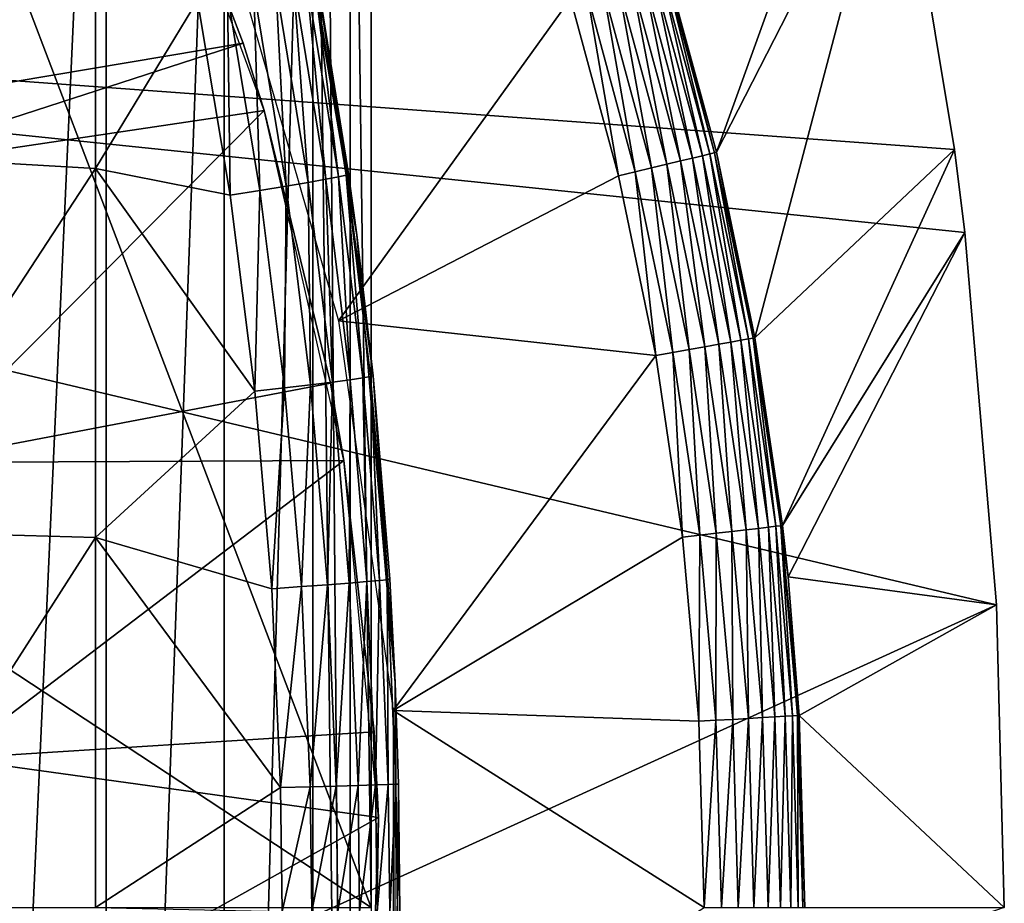
# Model space of a CAD drawing. Extents: x 0 to 508, y 0 to 1505.
# Drawn here: x 441 to 446, y 94 to 98 of the extents above; entities that cross this region are included whole.
import ezdxf

# ---------------------------------------------------------------- set-up
doc = ezdxf.new("R2010")
doc.units = 0
doc.header["$MEASUREMENT"] = 0
doc.layers.get('0').update_dxf_attribs({"linetype": 'CONTINUOUS'})

msp = doc.modelspace()

# ---------------------------------------------------------------- linework, layer by layer
for points in [[(439.816986, 96.000076, 69.109467), (442.856689, 93.999977, 69.109467), (439.816986, 101.980103, 69.109467)], [(439.816986, 101.980103, 69.109467), (442.856689, 93.999977, 69.109467), (442.856689, 101.592201, 69.109467)], [(441.541595, 102, 64.887192), (441.541595, 86.000076, 64.887192), (440.814789, 86.000076, 63.598331)], [(441.541595, 102, 64.887192), (440.814789, 86.000076, 63.598331), (440.814789, 102, 63.598331)], [(442.128204, 102, 66.245537), (442.128204, 86.000076, 66.245537), (441.541595, 86.000076, 64.887192)], [(442.128204, 102, 66.245537), (441.541595, 86.000076, 64.887192), (441.541595, 102, 64.887192)], [(442.568207, 102, 67.658234), (442.568207, 86.000076, 67.658234), (442.128204, 86.000076, 66.245537)], [(442.568207, 102, 67.658234), (442.128204, 86.000076, 66.245537), (442.128204, 102, 66.245537)], [(442.625305, 102, 67.89077), (442.753387, 86.22229, 68.491631), (442.568207, 102, 67.658234)], [(442.753387, 86.22229, 68.491631), (442.568207, 86.000076, 67.658234), (442.568207, 102, 67.658234)], [(442.753387, 101.777802, 68.491631), (442.753387, 86.22229, 68.491631), (442.625305, 102, 67.89077)], [(442.856689, 101.592201, 69.109467), (442.856689, 93.999977, 69.109467), (442.753387, 101.777802, 68.491631)], [(442.753387, 101.777802, 68.491631), (442.856689, 93.999977, 69.109467), (442.753387, 86.22229, 68.491631)], [(444.571106, 97.747093, 49.565121), (445.368408, 99.958542, 0.052415), (444.325897, 98.654991, 49.566601)], [(444.571106, 97.747093, 49.565121), (445.464691, 99.495407, 0.052415), (445.368408, 99.958542, 0.052415)], [(441.710602, 99.626541, 58.97216), (439.857391, 99.100594, 62.27076), (440.124603, 97.935799, 62.60947)], [(441.710602, 99.626541, 58.97216), (440.124603, 97.935799, 62.60947), (442.221893, 98.289368, 58.97216)], [(441.710602, 99.626541, 14.10947), (441.710602, 99.626541, 58.97216), (442.221893, 98.289368, 58.97216)], [(441.710602, 99.626541, 14.10947), (442.221893, 98.289368, 58.97216), (442.325806, 97.954987, 14.10947)], [(440.312988, 99.59185, 85.602959), (440.312988, 97.734093, 85.811211), (441.488312, 99.490883, 84.853333)], [(442.406311, 99.536903, 73.109467), (442.585785, 98.633408, 83.408897), (442.785889, 97.33844, 73.109467)], [(432.250305, 98.75, 0.052415), (445.464691, 99.495407, 0.052415), (445.752289, 97.761627, 0.052415)], [(441.488312, 99.490883, 84.853333), (440.312988, 97.734093, 85.811211), (441.488312, 97.66674, 85.057823)], [(441.488312, 99.490883, 84.853333), (441.488312, 97.66674, 85.057823), (441.995605, 98.500732, 84.611832)], [(444.76239, 96.826912, 49.56395), (445.464691, 99.495407, 0.052415), (444.571106, 97.747093, 49.565121)], [(444.76239, 96.826912, 49.56395), (445.752289, 97.761627, 0.052415), (445.464691, 99.495407, 0.052415)], [(443.847412, 98.51062, 50.052422), (442.156006, 98.788383, 50.052422), (442.694397, 96.910828, 50.052422)], [(445.752289, 97.761627, 0.052415), (445.804291, 97.348572, 0.052415), (432.250305, 98.75, 0.052415)], [(432.250305, 98.75, 0.052415), (445.804291, 97.348572, 0.052415), (445.961304, 95.501068, 0.052415)], [(432.250305, 98.75, 0.052415), (445.961304, 95.501068, 0.052415), (432.250305, 89.250092, 0.052415)], [(442.573486, 98.626846, 83.607742), (442.73291, 97.634201, 83.58773), (442.585785, 98.633408, 83.408897)], [(442.73291, 97.634201, 83.58773), (442.7453, 97.639557, 83.390152), (442.585785, 98.633408, 83.408897)], [(442.785889, 97.33844, 73.109467), (442.585785, 98.633408, 83.408897), (442.7453, 97.639557, 83.390152)], [(444.453003, 97.718826, 49.879189), (444.257294, 98.634361, 49.810558), (444.209198, 98.61982, 49.87981)], [(444.501892, 97.730522, 49.809719), (444.293488, 98.64521, 49.733749), (444.257294, 98.634361, 49.810558)], [(444.453003, 97.718826, 49.879189), (444.501892, 97.730522, 49.809719), (444.257294, 98.634361, 49.810558)], [(444.538605, 97.739342, 49.732681), (444.316589, 98.652237, 49.65163), (444.293488, 98.64521, 49.733749)], [(444.501892, 97.730522, 49.809719), (444.538605, 97.739342, 49.732681), (444.293488, 98.64521, 49.733749)], [(444.56189, 97.74482, 49.650341), (444.325897, 98.654991, 49.566601), (444.316589, 98.652237, 49.65163)], [(444.538605, 97.739342, 49.732681), (444.56189, 97.74482, 49.650341), (444.316589, 98.652237, 49.65163)], [(444.56189, 97.74482, 49.650341), (444.571106, 97.747093, 49.565121), (444.325897, 98.654991, 49.566601)], [(442.384705, 98.580597, 84.169518), (442.544495, 97.597603, 84.1464), (442.471985, 98.600151, 83.99144)], [(442.471985, 98.600151, 83.99144), (442.631592, 97.613098, 83.969193), (442.5354, 98.615646, 83.80307)], [(442.471985, 98.600151, 83.99144), (442.544495, 97.597603, 84.1464), (442.631592, 97.613098, 83.969193)], [(442.5354, 98.615646, 83.80307), (442.694702, 97.625366, 83.781868), (442.573486, 98.626846, 83.607742)], [(442.5354, 98.615646, 83.80307), (442.631592, 97.613098, 83.969193), (442.694702, 97.625366, 83.781868)], [(442.573486, 98.626846, 83.607742), (442.694702, 97.625366, 83.781868), (442.73291, 97.634201, 83.58773)], [(444.324493, 97.688202, 49.98753), (444.150391, 98.602058, 49.939461), (444.082794, 98.581673, 49.98777)], [(444.393311, 97.704651, 49.939049), (444.209198, 98.61982, 49.87981), (444.150391, 98.602058, 49.939461)], [(444.324493, 97.688202, 49.98753), (444.393311, 97.704651, 49.939049), (444.150391, 98.602058, 49.939461)], [(444.393311, 97.704651, 49.939049), (444.453003, 97.718826, 49.879189), (444.209198, 98.61982, 49.87981)], [(442.144287, 98.530411, 84.482483), (442.305206, 97.558144, 84.458427), (442.274811, 98.557114, 84.334167)], [(442.274811, 98.557114, 84.334167), (442.435089, 97.579117, 84.31044), (442.384705, 98.580597, 84.169518)], [(442.274811, 98.557114, 84.334167), (442.305206, 97.558144, 84.458427), (442.435089, 97.579117, 84.31044)], [(442.384705, 98.580597, 84.169518), (442.435089, 97.579117, 84.31044), (442.544495, 97.597603, 84.1464)], [(443.928986, 98.535179, 50.04509), (443.847412, 98.51062, 50.052422), (444.0849, 97.630981, 50.052422)], [(444.167999, 97.650887, 50.045059), (444.008301, 98.559143, 50.023331), (443.928986, 98.535179, 50.04509)], [(443.928986, 98.535179, 50.04509), (444.0849, 97.630981, 50.052422), (444.167999, 97.650887, 50.045059)], [(444.248688, 97.670082, 50.02322), (444.082794, 98.581673, 49.98777), (444.008301, 98.559143, 50.023331)], [(444.167999, 97.650887, 50.045059), (444.248688, 97.670082, 50.02322), (444.008301, 98.559143, 50.023331)], [(444.248688, 97.670082, 50.02322), (444.324493, 97.688202, 49.98753), (444.082794, 98.581673, 49.98777)], [(441.995605, 98.500732, 84.611832), (441.488312, 97.66674, 85.057823), (442.157013, 97.535011, 84.587799)], [(441.995605, 98.500732, 84.611832), (442.157013, 97.535011, 84.587799), (442.144287, 98.530411, 84.482483)], [(442.144287, 98.530411, 84.482483), (442.157013, 97.535011, 84.587799), (442.305206, 97.558144, 84.458427)], [(442.694397, 96.910828, 50.052422), (444.0849, 97.630981, 50.052422), (443.847412, 98.51062, 50.052422)], [(442.221893, 98.289368, 58.97216), (440.124603, 97.935799, 62.60947), (440.224396, 97.64135, 62.60947)], [(442.221893, 98.289368, 58.97216), (440.224396, 97.64135, 62.60947), (442.325806, 97.954987, 58.97216)], [(442.221893, 98.289368, 58.97216), (442.325806, 97.954987, 58.97216), (442.325806, 97.954987, 14.10947)], [(442.325806, 97.954987, 58.97216), (440.224396, 97.64135, 62.60947), (440.591888, 96.207977, 62.60947)], [(442.325806, 97.954987, 58.97216), (440.591888, 96.207977, 62.60947), (442.654785, 96.600891, 58.97216)], [(442.325806, 97.954987, 14.10947), (442.325806, 97.954987, 58.97216), (442.654785, 96.600891, 58.97216)], [(442.325806, 97.954987, 14.10947), (442.654785, 96.600891, 58.97216), (442.722107, 96.218468, 14.10947)], [(444.899506, 95.895287, 49.563099), (445.752289, 97.761627, 0.052415), (444.76239, 96.826912, 49.56395)], [(444.899506, 95.895287, 49.563099), (445.804291, 97.348572, 0.052415), (445.752289, 97.761627, 0.052415)], [(440.312988, 97.734093, 85.811211), (440.312988, 95.86895, 85.936317), (441.488312, 97.66674, 85.057823)], [(444.513, 96.782677, 49.987339), (444.393311, 97.704651, 49.939049), (444.324493, 97.688202, 49.98753)], [(444.582703, 96.795082, 49.938709), (444.453003, 97.718826, 49.879189), (444.393311, 97.704651, 49.939049)], [(444.513, 96.782677, 49.987339), (444.582703, 96.795082, 49.938709), (444.393311, 97.704651, 49.939049)], [(444.643188, 96.805809, 49.878689), (444.501892, 97.730522, 49.809719), (444.453003, 97.718826, 49.879189)], [(444.582703, 96.795082, 49.938709), (444.643188, 96.805809, 49.878689), (444.453003, 97.718826, 49.879189)], [(444.692688, 96.814629, 49.809052), (444.538605, 97.739342, 49.732681), (444.501892, 97.730522, 49.809719)], [(444.643188, 96.805809, 49.878689), (444.692688, 96.814629, 49.809052), (444.501892, 97.730522, 49.809719)], [(444.729706, 96.82119, 49.731831), (444.56189, 97.74482, 49.650341), (444.538605, 97.739342, 49.732681)], [(444.692688, 96.814629, 49.809052), (444.729706, 96.82119, 49.731831), (444.538605, 97.739342, 49.732681)], [(444.753204, 96.825241, 49.649319), (444.571106, 97.747093, 49.565121), (444.56189, 97.74482, 49.650341)], [(444.729706, 96.82119, 49.731831), (444.753204, 96.825241, 49.649319), (444.56189, 97.74482, 49.650341)], [(444.753204, 96.825241, 49.649319), (444.76239, 96.826912, 49.56395), (444.571106, 97.747093, 49.565121)], [(441.488312, 97.66674, 85.057823), (440.312988, 95.86895, 85.936317), (441.488312, 95.835213, 85.180679)], [(442.279785, 96.561913, 84.568573), (442.157013, 97.535011, 84.587799), (441.488312, 97.66674, 85.057823)], [(441.488312, 97.66674, 85.057823), (441.488312, 95.835213, 85.180679), (442.279785, 96.561913, 84.568573)], [(444.354401, 96.754547, 50.04504), (444.248688, 97.670082, 50.02322), (444.167999, 97.650887, 50.045059)], [(444.436188, 96.769089, 50.023129), (444.324493, 97.688202, 49.98753), (444.248688, 97.670082, 50.02322)], [(444.354401, 96.754547, 50.04504), (444.436188, 96.769089, 50.023129), (444.248688, 97.670082, 50.02322)], [(444.436188, 96.769089, 50.023129), (444.513, 96.782677, 49.987339), (444.324493, 97.688202, 49.98753)], [(442.544495, 97.597603, 84.1464), (442.666107, 96.607208, 84.127907), (442.631592, 97.613098, 83.969193)], [(442.631592, 97.613098, 83.969193), (442.752899, 96.618408, 83.95137), (442.694702, 97.625366, 83.781868)], [(442.631592, 97.613098, 83.969193), (442.666107, 96.607208, 84.127907), (442.752899, 96.618408, 83.95137)], [(442.694397, 96.910828, 50.052422), (444.270203, 96.739647, 50.052422), (444.0849, 97.630981, 50.052422)], [(442.694702, 97.625366, 83.781868), (442.815887, 96.627472, 83.76487), (442.73291, 97.634201, 83.58773)], [(442.694702, 97.625366, 83.781868), (442.752899, 96.618408, 83.95137), (442.815887, 96.627472, 83.76487)], [(442.73291, 97.634201, 83.58773), (442.785889, 97.33844, 83.38517), (442.7453, 97.639557, 83.390152)], [(442.866699, 96.637962, 83.375038), (442.785889, 97.33844, 83.38517), (442.73291, 97.634201, 83.58773)], [(442.73291, 97.634201, 83.58773), (442.815887, 96.627472, 83.76487), (442.854004, 96.633911, 83.571648)], [(442.73291, 97.634201, 83.58773), (442.854004, 96.633911, 83.571648), (442.866699, 96.637962, 83.375038)], [(442.785889, 97.33844, 73.109467), (442.7453, 97.639557, 83.390152), (442.785889, 97.33844, 83.38517)], [(444.167999, 97.650887, 50.045059), (444.0849, 97.630981, 50.052422), (444.270203, 96.739647, 50.052422)], [(444.167999, 97.650887, 50.045059), (444.270203, 96.739647, 50.052422), (444.354401, 96.754547, 50.04504)], [(442.157013, 97.535011, 84.587799), (442.279785, 96.561913, 84.568573), (442.305206, 97.558144, 84.458427)], [(442.305206, 97.558144, 84.458427), (442.279785, 96.561913, 84.568573), (442.42749, 96.57872, 84.439201)], [(442.305206, 97.558144, 84.458427), (442.42749, 96.57872, 84.439201), (442.435089, 97.579117, 84.31044)], [(442.435089, 97.579117, 84.31044), (442.42749, 96.57872, 84.439201), (442.557007, 96.593857, 84.291458)], [(442.435089, 97.579117, 84.31044), (442.557007, 96.593857, 84.291458), (442.544495, 97.597603, 84.1464)], [(442.544495, 97.597603, 84.1464), (442.557007, 96.593857, 84.291458), (442.666107, 96.607208, 84.127907)], [(442.785889, 97.33844, 73.109467), (442.785889, 97.33844, 83.38517), (442.866699, 96.637962, 83.375038)], [(442.785889, 97.33844, 73.109467), (442.866699, 96.637962, 83.375038), (442.976501, 95.11554, 73.109467)], [(444.927399, 95.641022, 49.562931), (445.804291, 97.348572, 0.052415), (444.899506, 95.895287, 49.563099)], [(444.927399, 95.641022, 49.562931), (445.961304, 95.501068, 0.052415), (445.804291, 97.348572, 0.052415)], [(442.966187, 94.976662, 50.052422), (444.270203, 96.739647, 50.052422), (442.694397, 96.910828, 50.052422)], [(444.866791, 95.891479, 49.731209), (444.753204, 96.825241, 49.649319), (444.729706, 96.82119, 49.731831)], [(444.890411, 95.894218, 49.648579), (444.76239, 96.826912, 49.56395), (444.753204, 96.825241, 49.649319)], [(444.866791, 95.891479, 49.731209), (444.890411, 95.894218, 49.648579), (444.753204, 96.825241, 49.649319)], [(444.890411, 95.894218, 49.648579), (444.899506, 95.895287, 49.563099), (444.76239, 96.826912, 49.56395)], [(444.570709, 95.856667, 50.023071), (444.513, 96.782677, 49.987339), (444.436188, 96.769089, 50.023129)], [(444.648285, 95.86573, 49.987202), (444.582703, 96.795082, 49.938709), (444.513, 96.782677, 49.987339)], [(444.570709, 95.856667, 50.023071), (444.648285, 95.86573, 49.987202), (444.513, 96.782677, 49.987339)], [(444.718597, 95.874069, 49.93848), (444.643188, 96.805809, 49.878689), (444.582703, 96.795082, 49.938709)], [(444.648285, 95.86573, 49.987202), (444.718597, 95.874069, 49.93848), (444.582703, 96.795082, 49.938709)], [(444.779694, 95.881218, 49.878342), (444.692688, 96.814629, 49.809052), (444.643188, 96.805809, 49.878689)], [(444.718597, 95.874069, 49.93848), (444.779694, 95.881218, 49.878342), (444.643188, 96.805809, 49.878689)], [(444.82959, 95.887062, 49.808559), (444.729706, 96.82119, 49.731831), (444.692688, 96.814629, 49.809052)], [(444.779694, 95.881218, 49.878342), (444.82959, 95.887062, 49.808559), (444.692688, 96.814629, 49.809052)], [(444.82959, 95.887062, 49.808559), (444.866791, 95.891479, 49.731209), (444.729706, 96.82119, 49.731831)], [(442.966187, 94.976662, 50.052422), (444.403107, 95.836998, 50.052422), (444.270203, 96.739647, 50.052422)], [(444.354401, 96.754547, 50.04504), (444.270203, 96.739647, 50.052422), (444.403107, 95.836998, 50.052422)], [(444.48819, 95.847008, 50.045021), (444.436188, 96.769089, 50.023129), (444.354401, 96.754547, 50.04504)], [(444.354401, 96.754547, 50.04504), (444.403107, 95.836998, 50.052422), (444.48819, 95.847008, 50.045021)], [(444.48819, 95.847008, 50.045021), (444.570709, 95.856667, 50.023071), (444.436188, 96.769089, 50.023129)], [(442.815887, 96.627472, 83.76487), (442.89859, 95.622177, 83.752831), (442.854004, 96.633911, 83.571648)], [(442.866699, 96.637962, 83.375038), (442.854004, 96.633911, 83.571648), (442.936707, 95.62635, 83.560249)], [(442.854004, 96.633911, 83.571648), (442.89859, 95.622177, 83.752831), (442.936707, 95.62635, 83.560249)], [(442.866699, 96.637962, 83.375038), (442.936707, 95.62635, 83.560249), (442.949402, 95.62886, 83.364311)], [(442.976501, 95.11554, 73.109467), (442.866699, 96.637962, 83.375038), (442.949402, 95.62886, 83.364311)], [(442.654785, 96.600891, 58.97216), (440.591888, 96.207977, 62.60947), (442.722107, 96.218468, 58.97216)], [(442.42749, 96.57872, 84.439201), (442.510895, 95.59214, 84.425613), (442.557007, 96.593857, 84.291458)], [(442.557007, 96.593857, 84.291458), (442.510895, 95.59214, 84.425613), (442.640106, 95.60144, 84.278053)], [(442.557007, 96.593857, 84.291458), (442.640106, 95.60144, 84.278053), (442.666107, 96.607208, 84.127907)], [(442.666107, 96.607208, 84.127907), (442.640106, 95.60144, 84.278053), (442.748901, 95.609657, 84.11483)], [(442.654785, 96.600891, 58.97216), (442.722107, 96.218468, 58.97216), (442.722107, 96.218468, 14.10947)], [(442.666107, 96.607208, 84.127907), (442.748901, 95.609657, 84.11483), (442.752899, 96.618408, 83.95137)], [(442.752899, 96.618408, 83.95137), (442.748901, 95.609657, 84.11483), (442.835602, 95.616699, 83.938759)], [(442.752899, 96.618408, 83.95137), (442.835602, 95.616699, 83.938759), (442.815887, 96.627472, 83.76487)], [(442.815887, 96.627472, 83.76487), (442.835602, 95.616699, 83.938759), (442.89859, 95.622177, 83.752831)], [(442.279785, 96.561913, 84.568573), (441.488312, 95.835213, 85.180679), (442.363495, 95.581772, 84.55497)], [(442.279785, 96.561913, 84.568573), (442.363495, 95.581772, 84.55497), (442.42749, 96.57872, 84.439201)], [(442.42749, 96.57872, 84.439201), (442.363495, 95.581772, 84.55497), (442.510895, 95.59214, 84.425613)], [(440.7771, 94.739906, 62.60947), (442.722107, 96.218468, 58.97216), (440.591888, 96.207977, 62.60947)], [(440.7771, 94.739906, 62.60947), (442.872986, 94.871521, 58.97216), (442.722107, 96.218468, 58.97216)], [(442.722107, 96.218468, 14.10947), (442.722107, 96.218468, 58.97216), (442.872986, 94.871521, 58.97216)], [(442.722107, 96.218468, 14.10947), (442.872986, 94.871521, 58.97216), (442.893188, 94.445587, 14.10947)], [(439.816986, 96.000076, 69.109467), (432.200287, 93.999977, 69.109467), (442.856689, 93.999977, 69.109467)], [(440.312988, 95.86895, 85.936317), (440.312988, 93.999977, 85.97805), (441.488312, 95.835213, 85.180679)], [(444.48819, 95.847008, 50.045021), (444.403107, 95.836998, 50.052422), (444.483307, 94.923622, 50.052422)], [(444.48819, 95.847008, 50.045021), (444.483307, 94.923622, 50.052422), (444.568909, 94.928619, 50.045021)], [(444.568909, 94.928619, 50.045021), (444.570709, 95.856667, 50.023071), (444.48819, 95.847008, 50.045021)], [(444.568909, 94.928619, 50.045021), (444.651886, 94.933388, 50.023029), (444.570709, 95.856667, 50.023071)], [(444.651886, 94.933388, 50.023029), (444.648285, 95.86573, 49.987202), (444.570709, 95.856667, 50.023071)], [(444.729889, 94.938042, 49.98711), (444.718597, 95.874069, 49.93848), (444.648285, 95.86573, 49.987202)], [(444.651886, 94.933388, 50.023029), (444.729889, 94.938042, 49.98711), (444.648285, 95.86573, 49.987202)], [(444.80069, 94.942093, 49.938332), (444.779694, 95.881218, 49.878342), (444.718597, 95.874069, 49.93848)], [(444.729889, 94.938042, 49.98711), (444.80069, 94.942093, 49.938332), (444.718597, 95.874069, 49.93848)], [(444.862, 94.945671, 49.87812), (444.82959, 95.887062, 49.808559), (444.779694, 95.881218, 49.878342)], [(444.80069, 94.942093, 49.938332), (444.862, 94.945671, 49.87812), (444.779694, 95.881218, 49.878342)], [(444.912201, 94.948647, 49.80827), (444.866791, 95.891479, 49.731209), (444.82959, 95.887062, 49.808559)], [(444.862, 94.945671, 49.87812), (444.912201, 94.948647, 49.80827), (444.82959, 95.887062, 49.808559)], [(444.949585, 94.950798, 49.730839), (444.890411, 95.894218, 49.648579), (444.866791, 95.891479, 49.731209)], [(444.912201, 94.948647, 49.80827), (444.949585, 94.950798, 49.730839), (444.866791, 95.891479, 49.731209)], [(444.890411, 95.894218, 49.648579), (444.927399, 95.641022, 49.562931), (444.899506, 95.895287, 49.563099)], [(444.9823, 94.952698, 49.562592), (444.927399, 95.641022, 49.562931), (444.890411, 95.894218, 49.648579)], [(444.890411, 95.894218, 49.648579), (444.973206, 94.952232, 49.648129), (444.9823, 94.952698, 49.562592)], [(444.949585, 94.950798, 49.730839), (444.973206, 94.952232, 49.648129), (444.890411, 95.894218, 49.648579)], [(441.488312, 95.835213, 85.180679), (440.312988, 93.999977, 85.97805), (441.488312, 93.999977, 85.221657)], [(442.407715, 94.594719, 84.547638), (442.363495, 95.581772, 84.55497), (441.488312, 95.835213, 85.180679)], [(441.488312, 95.835213, 85.180679), (441.488312, 93.999977, 85.221657), (442.407715, 94.594719, 84.547638)], [(444.483307, 94.923622, 50.052422), (444.403107, 95.836998, 50.052422), (442.966187, 94.976662, 50.052422)], [(442.683899, 94.602112, 84.270821), (442.748901, 95.609657, 84.11483), (442.640106, 95.60144, 84.278053)], [(442.792694, 94.605209, 84.10778), (442.748901, 95.609657, 84.11483), (442.683899, 94.602112, 84.270821)], [(442.792694, 94.605209, 84.10778), (442.835602, 95.616699, 83.938759), (442.748901, 95.609657, 84.11483)], [(442.879303, 94.607826, 83.931953), (442.835602, 95.616699, 83.938759), (442.792694, 94.605209, 84.10778)], [(442.879303, 94.607826, 83.931953), (442.89859, 95.622177, 83.752831), (442.835602, 95.616699, 83.938759)], [(442.9422, 94.609978, 83.74633), (442.89859, 95.622177, 83.752831), (442.879303, 94.607826, 83.931953)], [(442.9422, 94.609978, 83.74633), (442.936707, 95.62635, 83.560249), (442.89859, 95.622177, 83.752831)], [(442.949402, 95.62886, 83.364311), (442.936707, 95.62635, 83.560249), (442.976501, 95.11554, 83.360733)], [(442.980286, 94.611412, 83.554092), (442.976501, 95.11554, 83.360733), (442.936707, 95.62635, 83.560249)], [(442.980286, 94.611412, 83.554092), (442.936707, 95.62635, 83.560249), (442.9422, 94.609978, 83.74633)], [(442.976501, 95.11554, 73.109467), (442.949402, 95.62886, 83.364311), (442.976501, 95.11554, 83.360733)], [(444.9823, 94.952698, 49.562592), (445.961304, 95.501068, 0.052415), (444.927399, 95.641022, 49.562931)], [(442.407715, 94.594719, 84.547638), (442.510895, 95.59214, 84.425613), (442.363495, 95.581772, 84.55497)], [(442.554901, 94.598648, 84.418282), (442.510895, 95.59214, 84.425613), (442.407715, 94.594719, 84.547638)], [(442.554901, 94.598648, 84.418282), (442.640106, 95.60144, 84.278053), (442.510895, 95.59214, 84.425613)], [(442.683899, 94.602112, 84.270821), (442.640106, 95.60144, 84.278053), (442.554901, 94.598648, 84.418282)], [(432.250305, 89.250092, 0.052415), (445.961304, 95.501068, 0.052415), (446.000305, 93.999977, 0.052415)], [(444.9823, 94.952698, 49.562592), (446.000305, 93.999977, 0.052415), (445.961304, 95.501068, 0.052415)], [(442.993103, 94.612358, 83.358513), (442.976501, 95.11554, 83.360733), (442.980286, 94.611412, 83.554092)], [(442.976501, 95.11554, 73.109467), (442.976501, 95.11554, 83.360733), (442.993103, 94.612358, 83.358513)], [(442.976501, 95.11554, 73.109467), (442.993103, 94.612358, 83.358513), (442.976501, 92.884537, 73.109467)], [(444.483307, 94.923622, 50.052422), (442.966187, 94.976662, 50.052422), (444.510193, 94.000099, 50.052422)], [(444.510193, 94.000099, 50.052422), (442.966187, 94.976662, 50.052422), (442.966187, 93.023422, 50.052422)], [(444.568909, 94.928619, 50.045021), (444.483307, 94.923622, 50.052422), (444.510193, 94.000099, 50.052422)], [(444.568909, 94.928619, 50.045021), (444.510193, 94.000099, 50.052422), (444.595886, 94.000099, 50.04501)], [(444.595886, 94.000099, 50.04501), (444.651886, 94.933388, 50.023029), (444.568909, 94.928619, 50.045021)], [(444.595886, 94.000099, 50.04501), (444.679108, 94.000099, 50.023022), (444.651886, 94.933388, 50.023029)], [(444.679108, 94.000099, 50.023022), (444.729889, 94.938042, 49.98711), (444.651886, 94.933388, 50.023029)], [(444.679108, 94.000099, 50.023022), (444.757294, 94.000099, 49.987091), (444.729889, 94.938042, 49.98711)], [(444.757294, 94.000099, 49.987091), (444.80069, 94.942093, 49.938332), (444.729889, 94.938042, 49.98711)], [(444.757294, 94.000099, 49.987091), (444.828186, 94.000099, 49.938278), (444.80069, 94.942093, 49.938332)], [(444.828186, 94.000099, 49.938278), (444.862, 94.945671, 49.87812), (444.80069, 94.942093, 49.938332)], [(444.828186, 94.000099, 49.938278), (444.889587, 94.000099, 49.878052), (444.862, 94.945671, 49.87812)], [(444.889587, 94.000099, 49.878052), (444.912201, 94.948647, 49.80827), (444.862, 94.945671, 49.87812)], [(444.889587, 94.000099, 49.878052), (444.939911, 94.000099, 49.80817), (444.912201, 94.948647, 49.80827)], [(444.939911, 94.000099, 49.80817), (444.949585, 94.950798, 49.730839), (444.912201, 94.948647, 49.80827)], [(444.939911, 94.000099, 49.80817), (444.977295, 94.000099, 49.730709), (444.949585, 94.950798, 49.730839)], [(444.977295, 94.000099, 49.730709), (444.973206, 94.952232, 49.648129), (444.949585, 94.950798, 49.730839)], [(444.9823, 94.952698, 49.562592), (444.973206, 94.952232, 49.648129), (445.001007, 94.000099, 49.64798)], [(444.977295, 94.000099, 49.730709), (445.001007, 94.000099, 49.64798), (444.973206, 94.952232, 49.648129)], [(444.9823, 94.952698, 49.562592), (445.001007, 94.000099, 49.64798), (445.010101, 94.000099, 49.56242)], [(445.010101, 94.000099, 49.56242), (446.000305, 93.999977, 0.052415), (444.9823, 94.952698, 49.562592)], [(442.893188, 94.445587, 58.97216), (442.872986, 94.871521, 58.97216), (440.7771, 94.739906, 62.60947)], [(442.872986, 94.871521, 58.97216), (442.893188, 94.445587, 58.97216), (442.893188, 94.445587, 14.10947)], [(440.7771, 93.26017, 62.60947), (442.893188, 94.445587, 58.97216), (440.7771, 94.739906, 62.60947)], [(442.407715, 94.594719, 84.547638), (441.488312, 93.999977, 85.221657), (442.414886, 93.979599, 84.546432)], [(442.414886, 93.979599, 84.546432), (442.554901, 94.598648, 84.418282), (442.407715, 94.594719, 84.547638)], [(442.562103, 93.979477, 84.417061), (442.554901, 94.598648, 84.418282), (442.414886, 93.979599, 84.546432)], [(442.562103, 93.979477, 84.417061), (442.683899, 94.602112, 84.270821), (442.554901, 94.598648, 84.418282)], [(442.691101, 93.979362, 84.269623), (442.683899, 94.602112, 84.270821), (442.562103, 93.979477, 84.417061)], [(442.691101, 93.979362, 84.269623), (442.792694, 94.605209, 84.10778), (442.683899, 94.602112, 84.270821)], [(442.799896, 93.97924, 84.106613), (442.792694, 94.605209, 84.10778), (442.691101, 93.979362, 84.269623)], [(442.799896, 93.97924, 84.106613), (442.879303, 94.607826, 83.931953), (442.792694, 94.605209, 84.10778)], [(442.886414, 93.979118, 83.930817), (442.879303, 94.607826, 83.931953), (442.799896, 93.97924, 84.106613)], [(442.886414, 93.979118, 83.930817), (442.9422, 94.609978, 83.74633), (442.879303, 94.607826, 83.931953)], [(442.94931, 93.979118, 83.745247), (442.9422, 94.609978, 83.74633), (442.886414, 93.979118, 83.930817)], [(442.94931, 93.979118, 83.745247), (442.980286, 94.611412, 83.554092), (442.9422, 94.609978, 83.74633)], [(442.987488, 93.978996, 83.55307), (442.980286, 94.611412, 83.554092), (442.94931, 93.979118, 83.745247)], [(442.976501, 92.884537, 73.109467), (442.993103, 94.612358, 83.358513), (443.000305, 93.978996, 83.357536)], [(442.987488, 93.978996, 83.55307), (442.993103, 94.612358, 83.358513), (442.980286, 94.611412, 83.554092)], [(443.000305, 93.978996, 83.357536), (442.993103, 94.612358, 83.358513), (442.987488, 93.978996, 83.55307)], [(440.7771, 93.26017, 62.60947), (442.872986, 93.128563, 58.97216), (442.893188, 94.445587, 58.97216)], [(442.893188, 94.445587, 14.10947), (442.872986, 93.128563, 58.97216), (442.83609, 92.665314, 14.10947)], [(442.893188, 94.445587, 14.10947), (442.893188, 94.445587, 58.97216), (442.872986, 93.128563, 58.97216)]]:
    msp.add_3dface(points)

doc.saveas('drawing.dxf')
